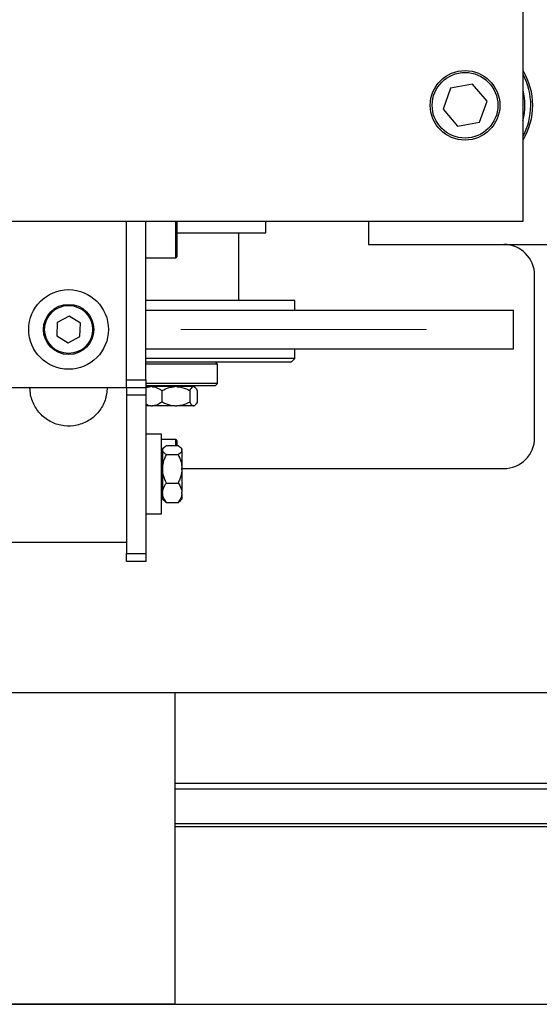
# Model space of a CAD drawing. Units: millimetres. Extents: x 20 to 410, y 10 to 287.
# Drawn here: x 286 to 291, y 86 to 96 of the extents above; entities that cross this region are included whole.
import ezdxf

# ---------------------------------------------------------------- set-up
doc = ezdxf.new("R2010")
doc.units = ezdxf.units.MM
doc.linetypes.add('CENTERX2', pattern=[20.32, 12.7, -2.54, 2.54, -2.54])

msp = doc.modelspace()

# ---------------------------------------------------------------- linework, layer by layer
at = {"color": 7, "linetype": 'Continuous', "lineweight": 25}
for p, q in [((290.749845, 93.998668), (290.749845, 96.398668)), ((290.227634, 95.416113), (290.000427, 95.374758)), ((290.377052, 95.240024), (290.227634, 95.416113)), ((290.000427, 95.374758), (289.922638, 95.157313)), ((290.299264, 95.022579), (290.377052, 95.240024)), ((289.922638, 95.157313), (290.072057, 94.981223)), ((290.072057, 94.981223), (290.299264, 95.022579)), ((276.569845, 93.998668), (290.749845, 93.998668)), ((286.649845, 92.278668), (286.649845, 93.998668)), ((286.849845, 92.358668), (286.849845, 93.998668)), ((287.169845, 93.998668), (287.169845, 93.630668)), ((288.089845, 93.878668), (288.089845, 93.998668)), ((289.149845, 93.998668), (289.149845, 93.758668)), ((287.169845, 93.878668), (288.089845, 93.878668)), ((287.809845, 93.178668), (287.809845, 93.878668)), ((289.149845, 93.758668), (291.149845, 93.758668)), ((286.849845, 93.618668), (287.157845, 93.618668)), ((290.869845, 91.758668), (290.869845, 93.438668)), ((288.389845, 93.178668), (286.849845, 93.178668)), ((288.389845, 93.078668), (288.389845, 93.178668)), ((286.849845, 93.078668), (290.649845, 93.078668)), ((290.649845, 92.678668), (290.649845, 93.078668)), ((285.932336, 92.952096), (285.9275, 92.813616)), ((286.054681, 93.017148), (285.932336, 92.952096)), ((286.17219, 92.94372), (286.054681, 93.017148)), ((286.167354, 92.805241), (286.17219, 92.94372)), ((285.9275, 92.813616), (286.045009, 92.740189)), ((286.045009, 92.740189), (286.167354, 92.805241)), ((286.849845, 92.678668), (290.649845, 92.678668)), ((288.389845, 92.578668), (288.389845, 92.678668)), ((288.049556, 92.578668), (286.849845, 92.578668)), ((288.349845, 92.538668), (286.849845, 92.538668)), ((287.589845, 92.518668), (287.569845, 92.538668)), ((288.389845, 92.578668), (288.049556, 92.578668)), ((288.349845, 92.538668), (288.389845, 92.578668)), ((287.589845, 92.518668), (286.849845, 92.518668)), ((287.589845, 92.318668), (287.589845, 92.518668)), ((286.649845, 92.358668), (286.849845, 92.358668)), ((286.849845, 92.358668), (286.849845, 92.278668)), ((285.449845, 92.278668), (286.649845, 92.278668)), ((286.649845, 92.278668), (286.849845, 92.278668)), ((286.649845, 92.278668), (286.649845, 90.678668)), ((287.589845, 92.318668), (286.849845, 92.318668)), ((286.899744, 92.286668), (286.849845, 92.286668)), ((286.849845, 92.278668), (286.849845, 92.198668)), ((286.853623, 92.298668), (286.853623, 92.286668)), ((286.853623, 92.298668), (287.569845, 92.298668)), ((286.915062, 92.286668), (286.899744, 92.286668)), ((287.148686, 92.286668), (286.915062, 92.286668)), ((287.014352, 92.246668), (287.014352, 92.126668)), ((287.169411, 92.286668), (287.148686, 92.286668)), ((287.338788, 92.286668), (287.169411, 92.286668)), ((287.303745, 92.246668), (287.303745, 92.126668)), ((287.326067, 92.286668), (287.326067, 92.298668)), ((287.344194, 92.286668), (287.338788, 92.286668)), ((287.350067, 92.286668), (287.344194, 92.286668)), ((287.358477, 92.278259), (287.350067, 92.286668)), ((287.379237, 92.246668), (287.379237, 92.126668)), ((287.569845, 92.298668), (287.589845, 92.318668)), ((286.849845, 92.198668), (286.649845, 92.198668)), ((286.849845, 92.198668), (286.849845, 90.558668)), ((286.899744, 92.086668), (286.849845, 92.086668)), ((286.899744, 92.086668), (286.915062, 92.086668)), ((287.148686, 92.086668), (286.915062, 92.086668)), ((287.148686, 92.086668), (287.169411, 92.086668)), ((287.338788, 92.086668), (287.169411, 92.086668)), ((287.338788, 92.086668), (287.344194, 92.086668)), ((287.350067, 92.086668), (287.344194, 92.086668)), ((287.350067, 92.086668), (287.358477, 92.095078)), ((287.009845, 91.794837), (286.849845, 91.794837)), ((287.009845, 90.970837), (287.009845, 91.794837)), ((287.157845, 91.738668), (287.009845, 91.738668)), ((287.169845, 91.726668), (287.169845, 91.676646)), ((287.021845, 91.619059), (287.009845, 91.619059)), ((287.036608, 91.657822), (287.021845, 91.643059)), ((287.021845, 91.643059), (287.021845, 91.633267)), ((287.021845, 91.633267), (287.021845, 91.626574)), ((287.021845, 91.626574), (287.021845, 91.446811)), ((287.061845, 91.676646), (287.181845, 91.676646)), ((287.221845, 91.643059), (287.207835, 91.65707)), ((287.221845, 91.643059), (287.221845, 91.633267)), ((287.221845, 91.626574), (287.221845, 91.633267)), ((287.221845, 91.626574), (287.221845, 91.446811)), ((287.061845, 91.583195), (287.181845, 91.583195)), ((287.021845, 91.446811), (287.021845, 91.42577)), ((287.021845, 91.42577), (287.021845, 91.196381)), ((287.221845, 91.42577), (287.221845, 91.446811)), ((287.221845, 91.438668), (290.549845, 91.438668)), ((287.221845, 91.42577), (287.221845, 91.196381)), ((287.061845, 91.289386), (287.181845, 91.289386)), ((287.009845, 91.146615), (287.021845, 91.146615)), ((287.021845, 91.182033), (287.021845, 91.196381)), ((287.021845, 91.182033), (287.021845, 91.122615)), ((287.021845, 91.122615), (287.036608, 91.107852)), ((287.181845, 91.089028), (287.207177, 91.109263)), ((287.207835, 91.108605), (287.221845, 91.122615)), ((287.221845, 91.182033), (287.221845, 91.196381)), ((287.221845, 91.182033), (287.221845, 91.122615)), ((287.061845, 91.089028), (287.181845, 91.089028)), ((286.849845, 90.970837), (287.009845, 90.970837)), ((285.449845, 90.678668), (286.649845, 90.678668)), ((286.649845, 90.678668), (286.649845, 90.558668)), ((286.649845, 90.558668), (286.849845, 90.558668)), ((286.649845, 90.478668), (286.649845, 90.558668)), ((286.849845, 90.558668), (286.849845, 90.478668)), ((286.849845, 90.478668), (286.649845, 90.478668)), ((291.149845, 89.118668), (274.424969, 89.118668)), ((287.149845, 89.118668), (287.149845, 85.8946)), ((293.269845, 87.760842), (287.149845, 87.760842)), ((293.269845, 87.732121), (287.149845, 87.732121)), ((269.24786, 85.8946), (291.838016, 85.8946)), ((287.149845, 85.8946), (285.149845, 85.8946))]:
    msp.add_line(p, q, dxfattribs=at)
at = {"color": 8, "linetype": 'Continuous', "lineweight": 25}
for p, q in [((287.157845, 93.618668), (287.157845, 93.998668)), ((287.157845, 91.676646), (287.157845, 91.738668)), ((293.593161, 88.179339), (287.149845, 88.179339)), ((292.235372, 88.122778), (287.149845, 88.122778))]:
    msp.add_line(p, q, dxfattribs=at)
at = {"color": 7, "linetype": 'CENTERX2', "lineweight": 18}
msp.add_line((150.049984, 92.878668), (299.297323, 92.878668), dxfattribs=at)
at = {"color": 7, "linetype": 'Continuous', "lineweight": 25}
for centre, radius in [((290.149845, 95.198668), 0.36), ((290.149845, 95.198668), 0.34), ((286.049845, 92.878668), 0.412), ((286.049845, 92.878668), 0.26), ((286.049845, 92.878668), 0.248)]:
    msp.add_circle(centre, radius, dxfattribs=at)
for centre, radius, start, end in [((290.149845, 95.198668), 0.68, 331.595558, 28.0724869), ((290.149845, 95.198668), 0.7, 328.9972809, 31.0027191), ((290.149845, 95.198668), 0.62, 345.1485732, 14.5925506), ((290.549845, 93.438668), 0.32, 0, 90), ((287.157845, 93.630668), 0.012, 270, 0), ((287.157845, 91.726668), 0.012, 0, 90), ((290.549845, 91.758668), 0.32, 270, 0)]:
    msp.add_arc(centre, radius, start, end, dxfattribs=at)
for points, knots in [([(286.449845, 92.278668), (286.445405, 92.233607), (286.436525, 92.143486), (286.367359, 92.023634), (286.265521, 91.932606), (286.138501, 91.880771), (286.001993, 91.873871), (285.871107, 91.912356), (285.760158, 91.991853), (285.681933, 92.103589), (285.652243, 92.205527), (285.650309, 92.264525), (285.649845, 92.278668)], [0, 0, 0, 0, 0.107617305, 0.215231307, 0.322893869, 0.430345892, 0.537400108, 0.644203523, 0.751133473, 0.858447755, 0.966067931, 1, 1, 1, 1]), ([(286.851387, 92.274526), (286.852953, 92.27541), (286.868196, 92.28402), (286.884824, 92.285416), (286.899744, 92.286668)], [0, 0, 0, 0, 0.1027371604, 1, 1, 1, 1]), ([(286.915062, 92.286668), (286.917212, 92.28651), (286.941223, 92.284737), (286.975451, 92.272378), (287.004799, 92.252982), (287.014352, 92.246668)], [0, 0, 0, 0, 0.062211781, 0.694720893, 1, 1, 1, 1]), ([(287.014352, 92.246668), (287.039012, 92.25849), (287.081911, 92.279056), (287.128765, 92.284397), (287.148686, 92.286668)], [0, 0, 0, 0, 0.574831012, 1, 1, 1, 1]), ([(287.169411, 92.286668), (287.17232, 92.28651), (287.204805, 92.284737), (287.251114, 92.272378), (287.290819, 92.252982), (287.303745, 92.246668)], [0, 0, 0, 0, 0.062211781, 0.694720893, 1, 1, 1, 1]), ([(287.303745, 92.246668), (287.30483, 92.24878), (287.313897, 92.266424), (287.325703, 92.282937), (287.336683, 92.286068), (287.338788, 92.286668)], [0, 0, 0, 0, 0.099008901, 0.827303621, 1, 1, 1, 1]), ([(287.344194, 92.286668), (287.349327, 92.284442), (287.36155, 92.279141), (287.372744, 92.258589), (287.379237, 92.246668)], [0, 0, 0, 0, 0.41995655, 1, 1, 1, 1]), ([(287.014352, 92.126668), (286.996125, 92.114846), (286.964417, 92.094281), (286.929786, 92.088939), (286.915062, 92.086668)], [0, 0, 0, 0, 0.574831012, 1, 1, 1, 1]), ([(287.148686, 92.086668), (287.145777, 92.086827), (287.113292, 92.088599), (287.066983, 92.100959), (287.027278, 92.120354), (287.014352, 92.126668)], [0, 0, 0, 0, 0.062211781, 0.694720893, 1, 1, 1, 1]), ([(287.303745, 92.126668), (287.279085, 92.114846), (287.236186, 92.094281), (287.189332, 92.088939), (287.169411, 92.086668)], [0, 0, 0, 0, 0.574831012, 1, 1, 1, 1]), ([(287.338788, 92.086668), (287.333655, 92.088895), (287.321432, 92.094196), (287.310238, 92.114748), (287.303745, 92.126668)], [0, 0, 0, 0, 0.4199565502, 1, 1, 1, 1]), ([(287.379237, 92.126668), (287.378152, 92.124557), (287.369085, 92.106913), (287.357279, 92.0904), (287.346299, 92.087269), (287.344194, 92.086668)], [0, 0, 0, 0, 0.099008901, 0.827303621, 1, 1, 1, 1]), ([(286.899744, 92.086668), (286.897591, 92.086812), (286.880551, 92.087951), (286.864163, 92.095301), (286.849845, 92.101722)], [0, 0, 0, 0, 0.126352989, 1, 1, 1, 1]), ([(287.021845, 91.633267), (287.022004, 91.634206), (287.023776, 91.644696), (287.036136, 91.65965), (287.055531, 91.672472), (287.061845, 91.676646)], [0, 0, 0, 0, 0.062211781, 0.694720893, 1, 1, 1, 1]), ([(287.061845, 91.583195), (287.050023, 91.591158), (287.029457, 91.605011), (287.024116, 91.620141), (287.021845, 91.626574)], [0, 0, 0, 0, 0.574831012, 1, 1, 1, 1]), ([(287.181845, 91.676646), (287.193667, 91.668683), (287.214233, 91.65483), (287.219574, 91.6397), (287.221845, 91.633267)], [0, 0, 0, 0, 0.574831012, 1, 1, 1, 1]), ([(287.221845, 91.626574), (287.221686, 91.625635), (287.219914, 91.615145), (287.207555, 91.600191), (287.188159, 91.587369), (287.181845, 91.583195)], [0, 0, 0, 0, 0.062211781, 0.694720893, 1, 1, 1, 1]), ([(287.021845, 91.446811), (287.022004, 91.449764), (287.023776, 91.482746), (287.036136, 91.529761), (287.055531, 91.570072), (287.061845, 91.583195)], [0, 0, 0, 0, 0.062211781, 0.694720893, 1, 1, 1, 1]), ([(287.181845, 91.583195), (287.193667, 91.558159), (287.214233, 91.514605), (287.219574, 91.467036), (287.221845, 91.446811)], [0, 0, 0, 0, 0.574831012, 1, 1, 1, 1]), ([(287.061845, 91.289386), (287.050023, 91.314422), (287.029457, 91.357976), (287.024116, 91.405545), (287.021845, 91.42577)], [0, 0, 0, 0, 0.574831012, 1, 1, 1, 1]), ([(287.221845, 91.42577), (287.221686, 91.422817), (287.219914, 91.389836), (287.207555, 91.34282), (287.188159, 91.302509), (287.181845, 91.289386)], [0, 0, 0, 0, 0.062211781, 0.694720893, 1, 1, 1, 1]), ([(287.021845, 91.196381), (287.024071, 91.210004), (287.029373, 91.242444), (287.049924, 91.272153), (287.061845, 91.289386)], [0, 0, 0, 0, 0.41995655, 1, 1, 1, 1]), ([(287.181845, 91.289386), (287.183957, 91.286506), (287.201601, 91.262442), (287.218113, 91.231108), (287.221245, 91.201967), (287.221845, 91.196381)], [0, 0, 0, 0, 0.099008901, 0.827303621, 1, 1, 1, 1]), ([(287.061845, 91.089028), (287.059734, 91.091908), (287.04209, 91.115972), (287.025577, 91.147306), (287.022445, 91.176447), (287.021845, 91.182033)], [0, 0, 0, 0, 0.0990089007, 0.8273036211, 1, 1, 1, 1]), ([(287.037967, 91.109211), (287.039627, 91.106672), (287.044256, 91.099594), (287.054972, 91.093157), (287.061845, 91.089028)], [0, 0, 0, 0, 0.358648291, 1, 1, 1, 1]), ([(287.221845, 91.182033), (287.219619, 91.16841), (287.214317, 91.13597), (287.193766, 91.106261), (287.181845, 91.089028)], [0, 0, 0, 0, 0.41995655, 1, 1, 1, 1])]:
    msp.add_open_spline(points, degree=3, knots=knots, dxfattribs=at)

doc.saveas('drawing.dxf')
